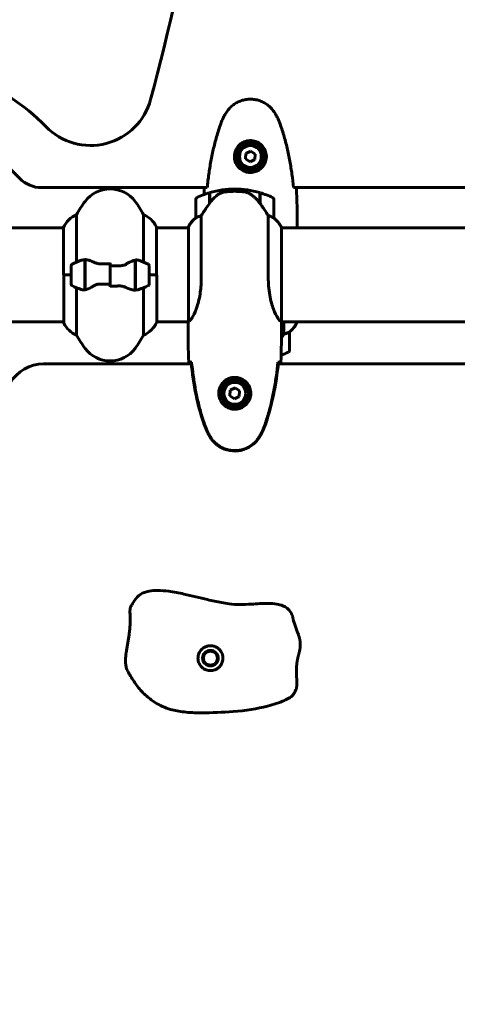
# Model space of a CAD drawing. Units: millimetres. Extents: x 4792 to 14794, y 1630 to 21078.
# Drawn here: x 8475 to 8756, y 18298 to 18930 of the extents above; entities that cross this region are included whole.
import ezdxf

# ---------------------------------------------------------------- set-up
doc = ezdxf.new("R2010")
doc.units = ezdxf.units.MM
doc.header["$LTSCALE"] = 120
doc.layers.add('Widoczne (ISO)', color=7, linetype='Continuous', lineweight=60)
doc.layers.add('Wymiar (ISO)', color=7, linetype='Continuous', lineweight=18, true_color=0x00803f)
doc.styles.add('Tekst etykiety (ISO)', font='tahoma.ttf')
doc.dimstyles.new('Domyślne (ISO)', dxfattribs={"dimscale": 120, "dimtxt": 3.5, "dimasz": 2.5, "dimexe": 3.175, "dimexo": 0, "dimgap": 0.762, "dimtad": 1, "dimtoh": 1, "dimdec": 0, "dimrnd": 1e-08, "dimzin": 0, "dimtxsty": 'Tekst etykiety (ISO)', "dimcen": 0.09, "dimdle": 10, "dimclrd": 256, "dimclre": 256, "dimclrt": 256, "dimadec": 0, "dimazin": 0, "dimtfac": 0.714286, "dimtdec": 0, "dimtmove": 0, "dimatfit": 3, "dimfxl": 0, "dimtolj": 1, "dimtzin": 0, "dimlwd": -1, "dimlwe": -1, "dimarcsym": 0})

# ---------------------------------------------------------------- blocks, each defined once
blk = doc.blocks.new('*D5')
at = {"layer": 'Defpoints', "color": 0, "transparency": 16777216}
for p in [(8384.47, 21070.67), (12962.44, 21070.67), (12537.32, 17566.07)]:
    blk.add_point(p, dxfattribs=at)
at = {"layer": 'Wymiar (ISO)', "transparency": 16777216}
for p, q in [((8384.47, 21070.67), (13343.44, 21070.67)), ((12962.44, 17866.07), (12962.44, 20770.67)), ((12537.32, 17566.07), (13343.44, 17566.07))]:
    blk.add_line(p, q, dxfattribs=at)
for points in [[(12912.44, 20770.67), (13012.44, 20770.67), (12962.44, 21070.67)], [(12912.44, 17866.07), (13012.44, 17866.07), (12962.44, 17566.07)]]:
    blk.add_solid(points, dxfattribs=at)
at = {"layer": 'Wymiar (ISO)', "transparency": 16777216, "insert": (12433.51, 19318.37), "char_height": 420, "attachment_point": 2, "rotation": 90, "style": 'Tekst etykiety (ISO)'}
blk.add_mtext('\\A1;3505', dxfattribs=at)

msp = doc.modelspace()

# ---------------------------------------------------------------- linework, layer by layer
at = {"layer": 'Widoczne (ISO)'}
for p, q in [((8416.18, 18886.92), (8475.18, 18827.93)), ((8620.3, 18844.01), (8620.06, 18840.55)), ((8623.41, 18845.53), (8620.3, 18844.01)), ((8626.28, 18843.6), (8623.41, 18845.53)), ((8620.06, 18840.55), (8622.94, 18838.62)), ((8622.94, 18838.62), (8626.05, 18840.14)), ((8626.05, 18840.14), (8626.28, 18843.6)), ((8621.17, 18832.02), (8621.17, 18833.04)), ((8625.17, 18833.04), (8625.17, 18832.02)), ((8489.32, 18822.07), (8594.78, 18822.07)), ((8596.97, 18812.02), (8596.97, 18818.83)), ((8597.17, 18812.3), (8597.17, 18818.89)), ((8613.17, 18821.22), (8613.17, 18819.72)), ((8613.17, 18819.72), (8613.17, 18821.22)), ((8629.17, 18818.89), (8629.17, 18812.11)), ((8629.37, 18818.83), (8629.37, 18812.02)), ((8651.56, 18822.07), (9054.78, 18822.07)), ((8588.17, 18814.72), (8588.17, 18802.72)), ((8638.17, 18802.72), (8638.17, 18814.72)), ((8629.37, 18812.02), (8629.37, 18811.83)), ((8511.69, 18774.3), (8511.69, 18804.73)), ((8554.66, 18804.73), (8554.66, 18774.3)), ((8591.69, 18764.28), (8591.69, 18804.13)), ((8634.66, 18804.13), (8634.66, 18764.28)), ((8457.77, 18796.22), (8503.27, 18796.22)), ((8503.27, 18796.48), (8503.27, 18766.07)), ((8562.89, 18766.07), (8562.89, 18796.77)), ((8562.89, 18796.22), (8583.45, 18796.22)), ((8583.27, 18796.48), (8583.27, 18796.22)), ((8583.45, 18796.77), (8583.45, 18736.21)), ((8643.08, 18735.97), (8643.08, 18796.48)), ((8643.08, 18796.22), (9063.45, 18796.22)), ((8653.17, 18798.52), (8653.17, 18796.77)), ((8516.97, 18775.63), (8516.97, 18776.51)), ((8516.97, 18756.51), (8516.97, 18775.63)), ((8517.17, 18756.55), (8517.17, 18775.96)), ((8549.17, 18775.59), (8549.17, 18756.18)), ((8549.37, 18775.63), (8549.37, 18756.51)), ((8508.17, 18772.07), (8508.17, 18760.07)), ((8517.17, 18771.12), (8516.97, 18771.12)), ((8516.97, 18771.09), (8517.17, 18771.09)), ((8517.17, 18770.87), (8516.97, 18770.87)), ((8516.97, 18770.45), (8517.17, 18770.45)), ((8517.17, 18770.21), (8516.97, 18770.21)), ((8517.17, 18769.82), (8516.97, 18769.82)), ((8516.97, 18769.04), (8517.17, 18769.04)), ((8517.17, 18768.88), (8516.97, 18768.88)), ((8517.17, 18768.13), (8516.97, 18768.13)), ((8533.17, 18772.01), (8533.17, 18773.74)), ((8533.17, 18760.13), (8533.17, 18772.01)), ((8533.17, 18772.01), (8533.17, 18760.13)), ((8549.37, 18771.12), (8549.17, 18771.12)), ((8549.17, 18771.09), (8549.37, 18771.09)), ((8549.37, 18770.87), (8549.17, 18770.87)), ((8549.17, 18770.45), (8549.37, 18770.45)), ((8549.37, 18770.21), (8549.17, 18770.21)), ((8549.37, 18769.82), (8549.17, 18769.82)), ((8549.17, 18769.04), (8549.37, 18769.04)), ((8549.37, 18768.88), (8549.17, 18768.88)), ((8549.37, 18768.13), (8549.17, 18768.13)), ((8558.17, 18760.07), (8558.17, 18772.07)), ((8508.17, 18766.07), (8503.27, 18766.07)), ((8503.45, 18766.07), (8503.45, 18735.37)), ((8508.17, 18766.07), (8503.5, 18766.07)), ((8516.97, 18767.12), (8517.17, 18767.12)), ((8517.17, 18767.07), (8516.97, 18767.07)), ((8517.17, 18766.07), (8516.97, 18766.07)), ((8517.17, 18766.07), (8516.97, 18766.07)), ((8516.97, 18765.02), (8517.17, 18765.02)), ((8517.17, 18764.13), (8516.97, 18764.13)), ((8517.17, 18764.02), (8516.97, 18764.02)), ((8516.97, 18763.1), (8517.17, 18763.1)), ((8517.17, 18762.52), (8516.97, 18762.52)), ((8517.17, 18762.32), (8516.97, 18762.32)), ((8516.97, 18761.7), (8517.17, 18761.7)), ((8517.17, 18761.53), (8516.97, 18761.53)), ((8549.17, 18767.12), (8549.37, 18767.12)), ((8549.37, 18767.07), (8549.17, 18767.07)), ((8549.37, 18766.07), (8549.17, 18766.07)), ((8549.37, 18766.07), (8549.17, 18766.07)), ((8549.17, 18765.02), (8549.37, 18765.02)), ((8549.37, 18764.13), (8549.17, 18764.13)), ((8549.37, 18764.02), (8549.17, 18764.02)), ((8549.17, 18763.1), (8549.37, 18763.1)), ((8549.37, 18762.52), (8549.17, 18762.52)), ((8549.37, 18762.32), (8549.17, 18762.32)), ((8549.17, 18761.7), (8549.37, 18761.7)), ((8549.37, 18761.53), (8549.17, 18761.53)), ((8558.17, 18766.07), (8562.84, 18766.07)), ((8558.17, 18766.07), (8563.08, 18766.07)), ((8563.08, 18735.66), (8563.08, 18766.07)), ((8511.69, 18727.41), (8511.69, 18757.85)), ((8517.17, 18761.27), (8516.97, 18761.27)), ((8516.97, 18761.05), (8517.17, 18761.05)), ((8533.17, 18760.13), (8533.17, 18758.41)), ((8549.37, 18761.27), (8549.17, 18761.27)), ((8549.17, 18761.05), (8549.37, 18761.05)), ((8549.37, 18756.51), (8549.37, 18755.63)), ((8554.66, 18757.85), (8554.66, 18727.41)), ((8457.77, 18735.92), (8503.45, 18735.92)), ((8563.08, 18735.92), (8583.32, 18735.92)), ((8583.17, 18733.63), (8583.17, 18735.38)), ((8643.09, 18735.92), (9063.32, 18735.92)), ((8643.17, 18733.63), (8643.17, 18735.38)), ((8644.66, 18735.92), (8644.66, 18728.02)), ((8652.89, 18735.37), (8652.89, 18735.92)), ((8653.08, 18735.66), (8653.08, 18735.92)), ((8648.17, 18717.42), (8648.17, 18729.42)), ((8585.27, 18708.92), (8490.47, 18708.92)), ((9065.59, 18708.92), (8641.08, 18708.92)), ((8611.17, 18699.1), (8611.17, 18700.13)), ((8615.17, 18700.13), (8615.17, 18699.1)), ((8613.41, 18693.53), (8610.3, 18692.01)), ((8616.28, 18691.6), (8613.41, 18693.53)), ((8610.3, 18692.01), (8610.06, 18688.55)), ((8610.06, 18688.55), (8612.94, 18686.62)), ((8612.94, 18686.62), (8616.05, 18688.14)), ((8616.05, 18688.14), (8616.28, 18691.6))]:
    msp.add_line(p, q, dxfattribs=at)
for centre, radius in [((8623.17, 18842.07), 8.75), ((8623.17, 18842.07), 7), ((8613.17, 18690.07), 8.75), ((8613.17, 18690.07), 7), ((8597.56, 18520.12), 5), ((8597.56, 18520.12), 4.5)]:
    msp.add_circle(centre, radius, dxfattribs=at)
for centre, radius, start, end in [((7345.79, 19208.83), 1257.53, 344.77691, 10.0646), ((8393.43, 18765.3), 137.5, 44.23662, 69.09791), ((8520.6, 18889.13), 40, 224.23662, 344.77691), ((8623.17, 18842.07), 9.25, 201.21131, 257.51311), ((8623.17, 18842.07), 9.25, 282.48689, 338.78869), ((8489.32, 18842.07), 20, 225, 270), ((8533.17, 18801.27), 20, 36.8699, 143.1301), ((8613.17, 18765.11), 56.11, 106.78014, 115.81482), ((8613.17, 18765.11), 56.11, 90, 106.56696), ((8613.17, 18765.11), 56.11, 73.43304, 90), ((8613.17, 18765.11), 56.11, 64.18518, 73.21986), ((8573.17, 18771.27), 70, 143.1301, 151.44426), ((8493.17, 18771.27), 70, 28.55574, 36.8699), ((8589.17, 18814.72), 1, 115.81482, 180), ((8637.17, 18814.72), 1, 0, 64.18518), ((8517.88, 18789.98), 16, 112.78424, 156.0245), ((8548.46, 18789.98), 16, 25.98281, 67.21576), ((8597.88, 18789.98), 16, 127.36934, 156.0245), ((8597.88, 18789.98), 16, 127.36934, 154.01719), ((8589.17, 18802.72), 1, 180, 181.41764), ((8637.17, 18802.72), 1, 358.58236, 0), ((8628.46, 18789.98), 16, 23.9755, 52.63066), ((8628.46, 18789.98), 16, 25.98281, 52.63066), ((8562.39, 18796.77), 0.5, 0, 25.98281), ((8583.67, 18796.77), 0.5, 215.3151, 243.66237), ((8583.95, 18796.77), 0.5, 154.01719, 180), ((8533.17, 18722.46), 56.11, 109.23186, 115.81482), ((8533.17, 18722.46), 56.11, 64.18518, 70.76814), ((8509.17, 18772.07), 1, 115.81482, 180), ((8557.17, 18772.07), 1, 0, 64.18518), ((8509.17, 18760.07), 1, 180, 244.18518), ((8533.17, 18809.69), 56.11, 244.18518, 250.76814), ((8533.17, 18809.69), 56.11, 289.23186, 295.81482), ((8557.17, 18760.07), 1, 295.81482, 0), ((8503.95, 18735.37), 0.5, 180, 205.98281), ((8517.88, 18742.16), 16, 205.98281, 247.21576), ((8548.46, 18742.16), 16, 292.78424, 336.0245), ((8638.46, 18742.16), 16, 307.36934, 336.0245), ((8638.46, 18742.16), 16, 307.36934, 334.01719), ((8652.39, 18735.37), 0.5, 334.01719, 0), ((8652.67, 18735.37), 0.5, 35.3151, 63.66237), ((8573.17, 18760.87), 70, 208.55574, 216.8699), ((8493.17, 18760.87), 70, 323.1301, 331.44426), ((8647.17, 18729.42), 1, 0, 1.41764), ((8533.17, 18730.87), 20, 216.8699, 323.1301), ((8647.17, 18717.42), 1, 295.81482, 0), ((8623.17, 18767.04), 56.11, 290.57075, 295.81482), ((8490.47, 18683.92), 25, 90, 149.10693), ((8613.17, 18690.07), 9.25, 102.48689, 158.78869), ((8613.17, 18690.07), 9.25, 21.21131, 77.51311)]:
    msp.add_arc(centre, radius, start, end, dxfattribs=at)
msp.add_ellipse((8628.72, 18810.51), major_axis=(8.81, -12.43), ratio=0.085302, start_param=1.617054, end_param=1.638925, dxfattribs=at)
for points, degree, knots in [([(8639.24, 18869.37), (8638.7, 18870.31), (8638.07, 18871.22), (8636.72, 18872.86), (8636, 18873.61), (8634.48, 18874.95), (8633.67, 18875.55), (8631.98, 18876.6), (8631.1, 18877.06), (8629.29, 18877.81), (8628.37, 18878.12), (8626.48, 18878.57), (8625.52, 18878.73), (8623.59, 18878.87), (8622.63, 18878.87), (8620.71, 18878.71), (8619.75, 18878.55), (8617.87, 18878.09), (8616.95, 18877.78), (8615.17, 18877.02), (8614.3, 18876.56), (8612.64, 18875.52), (8611.85, 18874.93), (8610.36, 18873.62), (8609.66, 18872.9), (8608.31, 18871.26), (8607.66, 18870.34), (8607.11, 18869.37)], 3, [0, 0, 0, 0, 0.309737, 0.309737, 0.601073, 0.601073, 0.885288, 0.885288, 1.162586, 1.162586, 1.437627, 1.437627, 1.709863, 1.709863, 1.980965, 1.980965, 2.253779, 2.253779, 2.525671, 2.525671, 2.801201, 2.801201, 3.078831, 3.078831, 3.362527, 3.362527, 3.680704, 3.680704, 3.680704, 3.680704]), ([(8607.11, 18869.37), (8606.91, 18869.02), (8606.71, 18868.67), (8606.33, 18867.97), (8606.15, 18867.61), (8605.79, 18866.9), (8605.61, 18866.53), (8605.28, 18865.8), (8605.11, 18865.44), (8604.8, 18864.69), (8604.65, 18864.32), (8604.51, 18863.94)], 3, [0, 0, 0, 0, 0.1171077, 0.1171077, 0.2342154, 0.2342154, 0.351323, 0.351323, 0.4684307, 0.4684307, 0.5855384, 0.5855384, 0.5855384, 0.5855384]), ([(8641.84, 18863.94), (8641.69, 18864.32), (8641.55, 18864.69), (8641.23, 18865.44), (8641.07, 18865.8), (8640.73, 18866.53), (8640.56, 18866.9), (8640.2, 18867.61), (8640.01, 18867.97), (8639.63, 18868.67), (8639.44, 18869.02), (8639.24, 18869.37)], 3, [0, 0, 0, 0, 0.1171077, 0.1171077, 0.2342154, 0.2342154, 0.351323, 0.351323, 0.4684307, 0.4684307, 0.5855384, 0.5855384, 0.5855384, 0.5855384]), ([(8604.51, 18863.94), (8603.51, 18861.26), (8602.61, 18858.55), (8600.97, 18853.07), (8600.24, 18850.31), (8598.94, 18844.74), (8598.36, 18841.93), (8597.34, 18836.3), (8596.89, 18833.48), (8596.11, 18827.82), (8595.77, 18824.99), (8595.48, 18822.16)], 3, [0, 0, 0, 0, 0.849868, 0.849868, 1.699736, 1.699736, 2.549604, 2.549604, 3.399472, 3.399472, 4.249236, 4.249236, 4.249236, 4.249236]), ([(8650.86, 18822.16), (8650.57, 18824.99), (8650.24, 18827.82), (8649.46, 18833.48), (8649.01, 18836.3), (8647.99, 18841.93), (8647.41, 18844.74), (8646.1, 18850.31), (8645.37, 18853.07), (8643.74, 18858.55), (8642.84, 18861.26), (8641.84, 18863.94)], 3, [5.523572, 5.523572, 5.523572, 5.523572, 6.373336, 6.373336, 7.223204, 7.223204, 8.073072, 8.073072, 8.92294, 8.92294, 9.772808, 9.772808, 9.772808, 9.772808]), ([(8633.42, 18841.7), (8633.39, 18841.02), (8633.3, 18840.35), (8632.9, 18838.68), (8632.51, 18837.73), (8631.7, 18836.35), (8631.36, 18835.88), (8630.25, 18834.57), (8629.36, 18833.8), (8627.55, 18832.76), (8626.74, 18832.42), (8624.72, 18831.87), (8623.48, 18831.75), (8621.24, 18831.95), (8620.25, 18832.2), (8618.34, 18832.97), (8617.45, 18833.51), (8615.88, 18834.79), (8615.21, 18835.54), (8614.34, 18836.83), (8614.07, 18837.33), (8613.6, 18838.38), (8613.4, 18838.92), (8613.09, 18840.12), (8612.98, 18840.8), (8612.88, 18842.63), (8613, 18843.81), (8613.59, 18845.8), (8613.93, 18846.59), (8614.96, 18848.31), (8615.71, 18849.19), (8617.31, 18850.53), (8618.12, 18851.04), (8620.17, 18851.96), (8621.51, 18852.27), (8624.15, 18852.36), (8625.51, 18852.14), (8628.01, 18851.21), (8629.19, 18850.48), (8631.26, 18848.54), (8632.13, 18847.27), (8633.11, 18844.83), (8633.35, 18843.7), (8633.43, 18842.3), (8633.43, 18842), (8633.42, 18841.7)], 3, [-6.909916, -6.909916, -6.909916, -6.909916, -6.678187, -6.678187, -6.307421, -6.307421, -6.099272, -6.099272, -5.691755, -5.691755, -5.410793, -5.410793, -5.04443, -5.04443, -4.733913, -4.733913, -4.389128, -4.389128, -4.031248, -4.031248, -3.824879, -3.824879, -3.618512, -3.618512, -3.383004, -3.383004, -3.001582, -3.001582, -2.738223, -2.738223, -2.395647, -2.395647, -2.112934, -2.112934, -1.715272, -1.715272, -1.315068, -1.315068, -0.909692, -0.909692, -0.460238, -0.460238, -0.101058, -0.101058, 0, 0, 0, 0]), ([(8614.55, 18838.73), (8614.61, 18838.83), (8614.67, 18838.93), (8614.78, 18839.1), (8614.83, 18839.18), (8614.89, 18839.26)], 3, [24.65060247, 24.65060247, 24.65060247, 24.65060247, 24.68550538, 24.68550538, 24.71368244, 24.71368244, 24.71368244, 24.71368244]), ([(8631.46, 18839.26), (8631.51, 18839.18), (8631.56, 18839.1), (8631.67, 18838.93), (8631.74, 18838.83), (8631.8, 18838.73)], 3, [26.68887189, 26.68887189, 26.68887189, 26.68887189, 26.71704895, 26.71704895, 26.75195186, 26.75195186, 26.75195186, 26.75195186]), ([(8602.74, 18817.87), (8603.29, 18818.25), (8603.9, 18818.57), (8605.26, 18819.07), (8605.99, 18819.24), (8606.77, 18819.34)], 3, [0, 0, 0, 0, 0.2223532, 0.2223532, 0.4551306, 0.4551306, 0.4551306, 0.4551306]), ([(8618.86, 18819.42), (8618.69, 18819.44), (8618.5, 18819.46), (8617.97, 18819.51), (8617.62, 18819.54), (8616.81, 18819.6), (8616.38, 18819.63), (8615.43, 18819.68), (8614.93, 18819.7), (8614, 18819.72), (8613.58, 18819.72), (8613.17, 18819.72), (8612.9, 18819.72), (8612.63, 18819.72), (8611.94, 18819.71), (8611.53, 18819.7), (8610.93, 18819.68), (8610.71, 18819.67), (8610.12, 18819.64), (8609.76, 18819.61), (8609.17, 18819.57), (8608.92, 18819.55), (8608.33, 18819.5), (8608.02, 18819.48), (8607.48, 18819.42), (8607.25, 18819.39), (8606.95, 18819.36), (8606.85, 18819.35), (8606.77, 18819.34)], 3, [6.914575, 6.914575, 6.914575, 6.914575, 7.025602, 7.025602, 7.185634, 7.185634, 7.334276, 7.334276, 7.470354, 7.470354, 7.570079, 7.570079, 7.570079, 7.635772, 7.635772, 7.74088, 7.74088, 7.801274, 7.801274, 7.91791, 7.91791, 8.016058, 8.016058, 8.170389, 8.170389, 8.327265, 8.327265, 8.406835, 8.406835, 8.406835, 8.406835]), ([(8622.92, 18818.07), (8622.68, 18818.22), (8622.44, 18818.36), (8621.93, 18818.61), (8621.67, 18818.72), (8621.13, 18818.93), (8620.86, 18819.02), (8620.3, 18819.17), (8620.01, 18819.24), (8619.44, 18819.35), (8619.15, 18819.39), (8618.86, 18819.42)], 3, [0, 0, 0, 0, 0.0831461, 0.0831461, 0.1662923, 0.1662923, 0.2494384, 0.2494384, 0.3325845, 0.3325845, 0.4157306, 0.4157306, 0.4157306, 0.4157306]), ([(8597.17, 18812.3), (8596.25, 18811), (8595.32, 18809.66), (8593.96, 18807.64), (8593.5, 18806.94), (8592.56, 18805.5), (8592.1, 18804.78), (8591.69, 18804.13)], 3, [0, 0, 0, 0, 0.481827, 0.481827, 0.74882, 0.74882, 1.050013, 1.050013, 1.050013, 1.050013]), ([(8602.74, 18817.87), (8602.23, 18817.5), (8601.72, 18817.11), (8599.66, 18815.39), (8598.3, 18813.89), (8597.17, 18812.3)], 3, [0.5724832, 0.5724832, 0.5724832, 0.5724832, 0.6422282, 0.6422282, 0.8608733, 0.8608733, 0.8608733, 0.8608733]), ([(8629.18, 18812.11), (8628.83, 18812.59), (8628.47, 18813.06), (8627.71, 18813.97), (8627.31, 18814.4), (8626.5, 18815.24), (8626.08, 18815.64), (8625.21, 18816.4), (8624.77, 18816.76), (8623.86, 18817.45), (8623.39, 18817.77), (8622.92, 18818.07)], 3, [0, 0, 0, 0, 0.1751235, 0.1751235, 0.3502469, 0.3502469, 0.5253704, 0.5253704, 0.7004938, 0.7004938, 0.8756173, 0.8756173, 0.8756173, 0.8756173]), ([(8634.66, 18804.13), (8634.46, 18804.44), (8634.26, 18804.76), (8633.31, 18806.24), (8632.48, 18807.51), (8630.88, 18809.87), (8630.13, 18810.96), (8629.37, 18812.02)], 3, [-2.553905, -2.553905, -2.553905, -2.553905, -2.410923, -2.410923, -1.933986, -1.933986, -1.54469, -1.54469, -1.54469, -1.54469]), ([(8588.74, 18802.92), (8588.63, 18802.86), (8588.49, 18802.79), (8588.25, 18802.69), (8588.2, 18802.68), (8588.18, 18802.69), (8588.18, 18802.69), (8588.17, 18802.7), (8588.17, 18802.7), (8588.17, 18802.7)], 3, [0, 0, 0, 0, 0.0649331, 0.0649331, 0.1383366, 0.1383366, 0.1704192, 0.1704192, 0.1962839, 0.1962839, 0.1962839, 0.1962839]), ([(8591.69, 18804.13), (8591.18, 18803.97), (8590.71, 18803.8), (8589.67, 18803.39), (8589.15, 18803.14), (8588.74, 18802.92)], 3, [0.0001663, 0.0001663, 0.0001663, 0.0001663, 0.190884, 0.190884, 0.4484016, 0.4484016, 0.4484016, 0.4484016]), ([(8637.61, 18802.92), (8637.28, 18803.09), (8636.88, 18803.29), (8635.91, 18803.71), (8635.31, 18803.93), (8634.66, 18804.13)], 3, [0, 0, 0, 0, 0.2028161, 0.2028161, 0.4461333, 0.4461333, 0.4461333, 0.4461333]), ([(8638.17, 18802.7), (8638.17, 18802.7), (8638.17, 18802.69), (8638.16, 18802.69), (8638.15, 18802.68), (8638.05, 18802.71), (8637.99, 18802.73), (8637.83, 18802.81), (8637.73, 18802.85), (8637.61, 18802.92)], 3, [0, 0, 0, 0, 0.0892681, 0.0892681, 0.2434802, 0.2434802, 0.344433, 0.344433, 0.4329441, 0.4329441, 0.4329441, 0.4329441]), ([(8653.02, 18796.22), (8653.03, 18796.24), (8653.04, 18796.26), (8653.07, 18796.35), (8653.09, 18796.4), (8653.12, 18796.5), (8653.13, 18796.54), (8653.15, 18796.6), (8653.15, 18796.61), (8653.16, 18796.66), (8653.17, 18796.67), (8653.17, 18796.77)], 3, [9.2201552, 9.2201552, 9.2201552, 9.2201552, 9.259591, 9.259591, 9.3923584, 9.3923584, 9.5251257, 9.5251257, 9.5915094, 9.5915094, 9.6578931, 9.6578931, 9.6578931, 9.6578931]), ([(8653.09, 18796.22), (8653.14, 18796.46), (8653.17, 18796.65), (8653.17, 18796.77), (8653.17, 18796.77), (8653.17, 18796.77)], 3, [2.936644, 2.936644, 2.936644, 2.936644, 3.1347187, 3.1347187, 3.136385, 3.136385, 3.136385, 3.136385]), ([(8514.69, 18775.44), (8514.71, 18775.45), (8514.73, 18775.45), (8515.47, 18775.7), (8516.22, 18775.76), (8516.97, 18775.63)], 3, [-1.9447116, -1.9447116, -1.9447116, -1.9447116, -1.9339859, -1.9339859, -1.5446895, -1.5446895, -1.5446895, -1.5446895]), ([(8517.52, 18775.93), (8517.48, 18775.94), (8517.44, 18775.94), (8517.37, 18775.95), (8517.33, 18775.95), (8517.26, 18775.95), (8517.23, 18775.96), (8517.15, 18775.96), (8517.12, 18775.96), (8517.05, 18775.96), (8517.01, 18775.96), (8516.97, 18775.96)], 3, [0, 0, 0, 0, 0.0206159, 0.0206159, 0.0412319, 0.0412319, 0.0618478, 0.0618478, 0.0824637, 0.0824637, 0.1030796, 0.1030796, 0.1030796, 0.1030796]), ([(8517.52, 18775.93), (8517.83, 18775.89), (8518.17, 18775.83), (8518.88, 18775.67), (8519.26, 18775.56), (8520.04, 18775.31), (8520.44, 18775.17), (8521.27, 18774.86), (8521.7, 18774.69), (8522.58, 18774.32), (8523.03, 18774.13), (8523.5, 18773.93)], 3, [0, 0, 0, 0, 0.1751235, 0.1751235, 0.3502469, 0.3502469, 0.5253704, 0.5253704, 0.7004938, 0.7004938, 0.8756173, 0.8756173, 0.8756173, 0.8756173]), ([(8543.6, 18773.08), (8544.12, 18773.39), (8544.63, 18773.69), (8546.69, 18774.79), (8548.04, 18775.35), (8549.17, 18775.59)], 3, [0.5724832, 0.5724832, 0.5724832, 0.5724832, 0.6422282, 0.6422282, 0.8608733, 0.8608733, 0.8608733, 0.8608733]), ([(8523.5, 18773.93), (8523.73, 18773.83), (8523.97, 18773.74), (8524.48, 18773.57), (8524.74, 18773.49), (8525.27, 18773.36), (8525.55, 18773.31), (8526.11, 18773.23), (8526.39, 18773.2), (8526.97, 18773.17), (8527.26, 18773.16), (8527.55, 18773.17)], 3, [0, 0, 0, 0, 0.0831461, 0.0831461, 0.1662923, 0.1662923, 0.2494384, 0.2494384, 0.3325845, 0.3325845, 0.4157306, 0.4157306, 0.4157306, 0.4157306]), ([(8527.55, 18773.17), (8527.92, 18773.18), (8528.29, 18773.19), (8529.04, 18773.2), (8529.42, 18773.21), (8530.17, 18773.22), (8530.54, 18773.22), (8531.29, 18773.23), (8531.67, 18773.23), (8532.42, 18773.24), (8532.8, 18773.24), (8533.17, 18773.24)], 3, [-1.2620829, -1.2620829, -1.2620829, -1.2620829, -1.1493558, -1.1493558, -1.0366287, -1.0366287, -0.9239015, -0.9239015, -0.8111744, -0.8111744, -0.6984473, -0.6984473, -0.6984473, -0.6984473]), ([(8543.6, 18773.08), (8543.06, 18772.76), (8542.45, 18772.46), (8541.08, 18772.04), (8540.35, 18771.93), (8539.58, 18771.95)], 3, [0, 0, 0, 0, 0.2223532, 0.2223532, 0.4551306, 0.4551306, 0.4551306, 0.4551306]), ([(8591.69, 18764.28), (8591.69, 18761.09), (8591.47, 18757.94), (8590.58, 18751.61), (8589.87, 18748.55), (8588.21, 18743.35), (8587.29, 18741.27), (8585.64, 18738.31), (8584.93, 18737.4), (8584, 18736.46), (8583.7, 18736.25), (8583.5, 18736.12)], 3, [0.155968, 0.155968, 0.155968, 0.155968, 1.115261, 1.115261, 2.198537, 2.198537, 3.266815, 3.266815, 4.24236, 4.24236, 4.896886, 4.896886, 4.896886, 4.896886]), ([(8643.08, 18735.97), (8642.94, 18736.07), (8642.62, 18736.23), (8641.79, 18737), (8641.31, 18737.54), (8639.82, 18739.74), (8638.8, 18741.76), (8637.01, 18746.62), (8636.19, 18749.61), (8635.27, 18754.94), (8635.01, 18757.02), (8634.72, 18760.85), (8634.66, 18762.56), (8634.66, 18764.28)], 3, [0.437394, 0.437394, 0.437394, 0.437394, 1.335665, 1.335665, 2.108644, 2.108644, 3.44936, 3.44936, 4.840595, 4.840595, 5.656639, 5.656639, 6.296646, 6.296646, 6.296646, 6.296646]), ([(8522.74, 18759.06), (8522.23, 18758.75), (8521.72, 18758.46), (8519.66, 18757.35), (8518.3, 18756.79), (8517.17, 18756.55)], 3, [0.5724832, 0.5724832, 0.5724832, 0.5724832, 0.6422282, 0.6422282, 0.8608733, 0.8608733, 0.8608733, 0.8608733]), ([(8522.74, 18759.06), (8523.29, 18759.39), (8523.9, 18759.68), (8525.26, 18760.11), (8525.99, 18760.21), (8526.77, 18760.2)], 3, [0, 0, 0, 0, 0.2223532, 0.2223532, 0.4551306, 0.4551306, 0.4551306, 0.4551306]), ([(8538.8, 18758.97), (8538.43, 18758.97), (8538.05, 18758.96), (8537.3, 18758.94), (8536.93, 18758.94), (8536.18, 18758.93), (8535.8, 18758.92), (8535.05, 18758.91), (8534.68, 18758.91), (8533.93, 18758.91), (8533.55, 18758.91), (8533.17, 18758.91)], 3, [-1.2620829, -1.2620829, -1.2620829, -1.2620829, -1.1493558, -1.1493558, -1.0366287, -1.0366287, -0.9239015, -0.9239015, -0.8111744, -0.8111744, -0.6984473, -0.6984473, -0.6984473, -0.6984473]), ([(8542.85, 18758.21), (8542.62, 18758.31), (8542.37, 18758.41), (8541.87, 18758.58), (8541.61, 18758.65), (8541.07, 18758.78), (8540.8, 18758.83), (8540.24, 18758.92), (8539.95, 18758.95), (8539.38, 18758.98), (8539.09, 18758.98), (8538.8, 18758.97)], 3, [0, 0, 0, 0, 0.0831461, 0.0831461, 0.1662923, 0.1662923, 0.2494384, 0.2494384, 0.3325845, 0.3325845, 0.4157306, 0.4157306, 0.4157306, 0.4157306]), ([(8548.83, 18756.21), (8548.51, 18756.25), (8548.18, 18756.31), (8547.46, 18756.48), (8547.09, 18756.58), (8546.31, 18756.83), (8545.91, 18756.97), (8545.07, 18757.29), (8544.65, 18757.46), (8543.76, 18757.82), (8543.31, 18758.01), (8542.85, 18758.21)], 3, [0, 0, 0, 0, 0.1751235, 0.1751235, 0.3502469, 0.3502469, 0.5253704, 0.5253704, 0.7004938, 0.7004938, 0.8756173, 0.8756173, 0.8756173, 0.8756173]), ([(8548.83, 18756.21), (8548.87, 18756.21), (8548.9, 18756.2), (8548.98, 18756.2), (8549.01, 18756.19), (8549.08, 18756.19), (8549.12, 18756.19), (8549.19, 18756.18), (8549.23, 18756.18), (8549.3, 18756.18), (8549.34, 18756.18), (8549.37, 18756.18)], 3, [0, 0, 0, 0, 0.0206159, 0.0206159, 0.0412319, 0.0412319, 0.0618478, 0.0618478, 0.0824637, 0.0824637, 0.1030796, 0.1030796, 0.1030796, 0.1030796]), ([(8551.66, 18756.7), (8551.64, 18756.7), (8551.62, 18756.69), (8550.88, 18756.44), (8550.13, 18756.39), (8549.37, 18756.51)], 3, [-1.9447116, -1.9447116, -1.9447116, -1.9447116, -1.9339859, -1.9339859, -1.5446895, -1.5446895, -1.5446895, -1.5446895]), ([(8583.45, 18736.29), (8583.43, 18736.22), (8583.4, 18736.15), (8583.35, 18736), (8583.33, 18735.93), (8583.28, 18735.8), (8583.26, 18735.74), (8583.23, 18735.64), (8583.22, 18735.6), (8583.2, 18735.55), (8583.19, 18735.53), (8583.18, 18735.48), (8583.17, 18735.47), (8583.17, 18735.38)], 3, [9.0270792, 9.0270792, 9.0270792, 9.0270792, 9.1268237, 9.1268237, 9.259591, 9.259591, 9.3923584, 9.3923584, 9.5251257, 9.5251257, 9.5915094, 9.5915094, 9.6578931, 9.6578931, 9.6578931, 9.6578931]), ([(8583.25, 18735.92), (8583.2, 18735.68), (8583.17, 18735.49), (8583.17, 18735.38), (8583.17, 18735.38), (8583.17, 18735.38)], 3, [2.936644, 2.936644, 2.936644, 2.936644, 3.1347187, 3.1347187, 3.136385, 3.136385, 3.136385, 3.136385]), ([(8583.45, 18736.19), (8583.45, 18736.19), (8583.45, 18736.19), (8583.45, 18736.18), (8583.45, 18736.18), (8583.45, 18736.16), (8583.45, 18736.16), (8583.46, 18736.13), (8583.46, 18736.12), (8583.48, 18736.11), (8583.49, 18736.11), (8583.5, 18736.12), (8583.5, 18736.12), (8583.5, 18736.12)], 3, [-0.6769435, -0.6769435, -0.6769435, -0.6769435, -0.6754271, -0.6754271, -0.6691157, -0.6691157, -0.6591481, -0.6591481, -0.6186601, -0.6186601, -0.5430404, -0.5430404, -0.5428072, -0.5428072, -0.5428072, -0.5428072]), ([(8643.08, 18735.97), (8643.14, 18735.71), (8643.17, 18735.5), (8643.17, 18735.38), (8643.17, 18735.38), (8643.17, 18735.38)], 3, [2.9230718, 2.9230718, 2.9230718, 2.9230718, 3.1347187, 3.1347187, 3.136385, 3.136385, 3.136385, 3.136385]), ([(8643.13, 18725.64), (8643.19, 18725.72), (8643.24, 18725.8), (8643.79, 18726.65), (8644.25, 18727.37), (8644.66, 18728.02)], 3, [0.7175177, 0.7175177, 0.7175177, 0.7175177, 0.7488197, 0.7488197, 1.0500127, 1.0500127, 1.0500127, 1.0500127]), ([(8644.66, 18728.02), (8645.16, 18728.17), (8645.64, 18728.34), (8646.67, 18728.75), (8647.19, 18729), (8647.61, 18729.22)], 3, [0.0001663, 0.0001663, 0.0001663, 0.0001663, 0.190884, 0.190884, 0.4484016, 0.4484016, 0.4484016, 0.4484016]), ([(8647.61, 18729.22), (8647.71, 18729.28), (8647.86, 18729.35), (8648.1, 18729.46), (8648.14, 18729.46), (8648.17, 18729.46), (8648.17, 18729.45), (8648.17, 18729.45), (8648.17, 18729.45), (8648.17, 18729.45)], 3, [0, 0, 0, 0, 0.0649331, 0.0649331, 0.1383366, 0.1383366, 0.1704192, 0.1704192, 0.1962839, 0.1962839, 0.1962839, 0.1962839]), ([(8585.22, 18709.99), (8584.98, 18710), (8584.77, 18710.01), (8584.18, 18710.03), (8583.86, 18710.05), (8583.64, 18710.07)], 3, [9.0036319, 9.0036319, 9.0036319, 9.0036319, 9.2941564, 9.2941564, 9.8897117, 9.8897117, 9.8897117, 9.8897117]), ([(8585.48, 18709.98), (8585.4, 18709.98), (8585.33, 18709.98), (8585.22, 18709.98), (8585.19, 18709.98), (8585.16, 18709.98)], 3, [0.017728, 0.017728, 0.017728, 0.017728, 0.1537298, 0.1537298, 0.2045095, 0.2045095, 0.2045095, 0.2045095]), ([(8585.16, 18709.98), (8585.89, 18702.94), (8586.9, 18695.89), (8589.8, 18681.88), (8591.73, 18674.88), (8594.28, 18668.12)], 3, [0.03904, 0.03904, 0.03904, 0.03904, 2.160856, 2.160856, 4.32787, 4.32787, 4.32787, 4.32787]), ([(8585.48, 18709.98), (8585.77, 18707.15), (8586.11, 18704.32), (8586.89, 18698.67), (8587.34, 18695.84), (8588.36, 18690.21), (8588.94, 18687.41), (8590.24, 18681.84), (8590.97, 18679.07), (8592.61, 18673.59), (8593.51, 18670.88), (8594.51, 18668.21)], 3, [5.523572, 5.523572, 5.523572, 5.523572, 6.373336, 6.373336, 7.223204, 7.223204, 8.073072, 8.073072, 8.92294, 8.92294, 9.772808, 9.772808, 9.772808, 9.772808]), ([(8631.84, 18668.21), (8632.84, 18670.88), (8633.74, 18673.59), (8635.37, 18679.07), (8636.1, 18681.84), (8637.41, 18687.41), (8637.99, 18690.21), (8639.01, 18695.84), (8639.46, 18698.67), (8640.24, 18704.32), (8640.57, 18707.15), (8640.86, 18709.98)], 3, [0, 0, 0, 0, 0.849868, 0.849868, 1.699736, 1.699736, 2.549604, 2.549604, 3.399472, 3.399472, 4.249236, 4.249236, 4.249236, 4.249236]), ([(8632.07, 18668.12), (8634.62, 18674.88), (8636.54, 18681.88), (8639.45, 18695.89), (8640.46, 18702.94), (8641.19, 18709.98)], 3, [0.000151, 0.000151, 0.000151, 0.000151, 2.167015, 2.167015, 4.288732, 4.288732, 4.288732, 4.288732]), ([(8641.19, 18709.98), (8641.16, 18709.98), (8641.13, 18709.98), (8641.02, 18709.98), (8640.94, 18709.98), (8640.86, 18709.98)], 3, [0.1024049, 0.1024049, 0.1024049, 0.1024049, 0.1531841, 0.1531841, 0.2891864, 0.2891864, 0.2891864, 0.2891864]), ([(8642.71, 18710.07), (8642.48, 18710.05), (8642.17, 18710.03), (8641.58, 18710.01), (8641.36, 18710), (8641.13, 18709.99)], 3, [34.7828406, 34.7828406, 34.7828406, 34.7828406, 35.3783959, 35.3783959, 35.6691337, 35.6691337, 35.6691337, 35.6691337]), ([(8602.93, 18690.44), (8602.95, 18691.13), (8603.05, 18691.8), (8603.44, 18693.47), (8603.83, 18694.42), (8604.65, 18695.79), (8604.98, 18696.26), (8606.1, 18697.58), (8606.99, 18698.34), (8608.8, 18699.38), (8609.6, 18699.72), (8611.62, 18700.27), (8612.87, 18700.39), (8615.11, 18700.19), (8616.1, 18699.94), (8618.01, 18699.18), (8618.89, 18698.64), (8620.46, 18697.35), (8621.13, 18696.61), (8622, 18695.31), (8622.28, 18694.81), (8622.75, 18693.77), (8622.94, 18693.22), (8623.26, 18692.02), (8623.37, 18691.34), (8623.47, 18689.52), (8623.35, 18688.33), (8622.76, 18686.35), (8622.42, 18685.56), (8621.38, 18683.83), (8620.64, 18682.95), (8619.04, 18681.61), (8618.23, 18681.11), (8616.17, 18680.18), (8614.84, 18679.87), (8612.2, 18679.78), (8610.84, 18680), (8608.34, 18680.93), (8607.15, 18681.67), (8605.09, 18683.6), (8604.22, 18684.87), (8603.23, 18687.31), (8602.99, 18688.45), (8602.92, 18689.84), (8602.92, 18690.14), (8602.93, 18690.44)], 3, [-6.909916, -6.909916, -6.909916, -6.909916, -6.678187, -6.678187, -6.307421, -6.307421, -6.099272, -6.099272, -5.691755, -5.691755, -5.410793, -5.410793, -5.04443, -5.04443, -4.733913, -4.733913, -4.389128, -4.389128, -4.031248, -4.031248, -3.824879, -3.824879, -3.618512, -3.618512, -3.383004, -3.383004, -3.001582, -3.001582, -2.738223, -2.738223, -2.395647, -2.395647, -2.112934, -2.112934, -1.715272, -1.715272, -1.315068, -1.315068, -0.909692, -0.909692, -0.460238, -0.460238, -0.101058, -0.101058, 0, 0, 0, 0]), ([(8604.89, 18692.88), (8604.83, 18692.96), (8604.78, 18693.04), (8604.67, 18693.22), (8604.61, 18693.32), (8604.55, 18693.42)], 3, [26.68887189, 26.68887189, 26.68887189, 26.68887189, 26.71704895, 26.71704895, 26.75195186, 26.75195186, 26.75195186, 26.75195186]), ([(8621.8, 18693.42), (8621.74, 18693.32), (8621.67, 18693.22), (8621.56, 18693.04), (8621.51, 18692.96), (8621.46, 18692.88)], 3, [24.65060247, 24.65060247, 24.65060247, 24.65060247, 24.68550538, 24.68550538, 24.71368244, 24.71368244, 24.71368244, 24.71368244]), ([(8594.28, 18668.12), (8594.63, 18667.16), (8595.04, 18666.21), (8595.91, 18664.39), (8596.37, 18663.5), (8596.87, 18662.64)], 3, [0.0001517, 0.0001517, 0.0001517, 0.0001517, 0.3070421, 0.3070421, 0.6062661, 0.6062661, 0.6062661, 0.6062661]), ([(8594.51, 18668.21), (8594.65, 18667.83), (8594.8, 18667.45), (8595.11, 18666.71), (8595.28, 18666.34), (8595.61, 18665.61), (8595.79, 18665.25), (8596.15, 18664.53), (8596.33, 18664.18), (8596.71, 18663.47), (8596.91, 18663.12), (8597.11, 18662.77)], 3, [0, 0, 0, 0, 0.1171077, 0.1171077, 0.2342154, 0.2342154, 0.351323, 0.351323, 0.4684307, 0.4684307, 0.5855384, 0.5855384, 0.5855384, 0.5855384]), ([(8629.24, 18662.77), (8629.44, 18663.12), (8629.63, 18663.47), (8630.01, 18664.18), (8630.2, 18664.53), (8630.56, 18665.25), (8630.73, 18665.61), (8631.07, 18666.34), (8631.23, 18666.71), (8631.55, 18667.45), (8631.69, 18667.83), (8631.84, 18668.21)], 3, [0, 0, 0, 0, 0.1171077, 0.1171077, 0.2342154, 0.2342154, 0.351323, 0.351323, 0.4684307, 0.4684307, 0.5855384, 0.5855384, 0.5855384, 0.5855384]), ([(8629.48, 18662.64), (8629.97, 18663.5), (8630.44, 18664.39), (8631.31, 18666.21), (8631.71, 18667.16), (8632.07, 18668.12)], 3, [0.0059124, 0.0059124, 0.0059124, 0.0059124, 0.3050797, 0.3050797, 0.6119118, 0.6119118, 0.6119118, 0.6119118]), ([(8596.87, 18662.64), (8598.11, 18660.49), (8599.73, 18658.6), (8603.62, 18655.52), (8605.85, 18654.38), (8610.56, 18653.07), (8612.98, 18652.88), (8617.75, 18653.46), (8620.05, 18654.21), (8623.73, 18656.25), (8625.18, 18657.36), (8627.63, 18659.85), (8628.64, 18661.19), (8629.48, 18662.64)], 3, [0.03914, 0.03914, 0.03914, 0.03914, 0.785446, 0.785446, 1.53395, 1.53395, 2.25925, 2.25925, 2.981422, 2.981422, 3.528263, 3.528263, 4.033004, 4.033004, 4.033004, 4.033004]), ([(8597.11, 18662.77), (8597.65, 18661.83), (8598.27, 18660.93), (8599.62, 18659.28), (8600.35, 18658.54), (8601.87, 18657.2), (8602.68, 18656.6), (8604.37, 18655.54), (8605.25, 18655.09), (8607.05, 18654.33), (8607.98, 18654.03), (8609.87, 18653.57), (8610.83, 18653.42), (8612.76, 18653.27), (8613.72, 18653.27), (8615.64, 18653.43), (8616.6, 18653.59), (8618.48, 18654.06), (8619.4, 18654.37), (8621.18, 18655.13), (8622.04, 18655.58), (8623.7, 18656.63), (8624.5, 18657.22), (8625.99, 18658.53), (8626.68, 18659.24), (8628.04, 18660.88), (8628.68, 18661.81), (8629.24, 18662.77)], 3, [0, 0, 0, 0, 0.309737, 0.309737, 0.601073, 0.601073, 0.885288, 0.885288, 1.162586, 1.162586, 1.437627, 1.437627, 1.709863, 1.709863, 1.980965, 1.980965, 2.253779, 2.253779, 2.525671, 2.525671, 2.801201, 2.801201, 3.078831, 3.078831, 3.362527, 3.362527, 3.680704, 3.680704, 3.680704, 3.680704]), ([(8546.53, 18553.39), (8547.18, 18554.43), (8547.94, 18555.75), (8549.89, 18558.63), (8551.08, 18560.06), (8554.13, 18562.02), (8556.03, 18562.7), (8559.9, 18563.41), (8561.84, 18563.55), (8566.09, 18563.52), (8568.44, 18563.31), (8574.04, 18562.58), (8577.32, 18561.95), (8585.68, 18560.15), (8590.78, 18558.84), (8598.71, 18556.97), (8601.66, 18556.32), (8606.22, 18555.47), (8607.83, 18555.19), (8611.79, 18554.59), (8614.17, 18554.45), (8618.92, 18554.49), (8621.33, 18554.63), (8627.35, 18555), (8630.97, 18555.27), (8636.49, 18555.2), (8638.38, 18555.08), (8641.5, 18554.55), (8642.78, 18554.22), (8644.7, 18553.45), (8645.41, 18553.09), (8647.1, 18551.99), (8648.02, 18551.12), (8649.03, 18549.66), (8649.3, 18549.18), (8649.76, 18548.2), (8649.95, 18547.7), (8650.18, 18546.93), (8650.25, 18546.68), (8650.37, 18546.23), (8650.42, 18546.03), (8650.54, 18545.53), (8650.61, 18545.22), (8650.77, 18544.61), (8650.86, 18544.29), (8651.03, 18543.65), (8651.13, 18543.32), (8651.36, 18542.54), (8651.5, 18542.09), (8651.91, 18540.82), (8652.18, 18540.03), (8652.94, 18537.89), (8653.44, 18536.57), (8653.95, 18535.27)], 3, [0, 0, 0, 0, 0.60191, 0.60191, 1.332904, 1.332904, 2.070179, 2.070179, 2.689754, 2.689754, 3.399644, 3.399644, 4.390758, 4.390758, 5.978361, 5.978361, 6.986671, 6.986671, 7.510385, 7.510385, 8.208374, 8.208374, 8.938014, 8.938014, 10.0318, 10.0318, 10.593596, 10.593596, 10.993592, 10.993592, 11.24428, 11.24428, 11.652192, 11.652192, 11.833674, 11.833674, 11.998923, 11.998923, 12.075329, 12.075329, 12.143031, 12.143031, 12.244534, 12.244534, 12.340267, 12.340267, 12.444171, 12.444171, 12.596021, 12.596021, 12.887084, 12.887084, 13.414862, 13.414862, 13.414862, 13.414862]), ([(8652.4, 18499.85), (8652.44, 18499.93), (8652.62, 18500.33), (8652.85, 18501.21), (8652.99, 18502.88), (8652.95, 18505.45), (8652.82, 18508.37), (8652.71, 18511.45), (8652.76, 18514.5), (8653.02, 18517.38), (8653.52, 18520.01), (8654.16, 18522.44), (8654.79, 18524.78), (8655.22, 18527.19), (8655.27, 18529.77), (8654.92, 18532.21), (8654.43, 18533.94), (8654.08, 18534.92), (8653.95, 18535.27)], 4, [0.085757, 0.085757, 0.085757, 0.085757, 0.085757, 0.1, 0.15, 0.2, 0.25, 0.3, 0.35, 0.4, 0.45, 0.5, 0.55, 0.6, 0.65, 0.7, 0.75, 0.7785047, 0.7785047, 0.7785047, 0.7785047, 0.7785047]), ([(8589.57, 18520.56), (8589.61, 18521.2), (8589.72, 18521.84), (8590.22, 18523.47), (8590.73, 18524.44), (8591.99, 18525.92), (8592.64, 18526.49), (8594.04, 18527.35), (8594.76, 18527.66), (8596.25, 18528.05), (8597.01, 18528.14), (8598.56, 18528.1), (8599.35, 18527.96), (8600.92, 18527.43), (8601.67, 18527.03), (8603.02, 18526.04), (8603.47, 18525.54), (8604.51, 18524.26), (8604.97, 18523.32), (8605.44, 18521.67), (8605.55, 18521), (8605.57, 18519.6), (8605.5, 18518.92), (8605.14, 18517.43), (8604.82, 18516.66), (8604.01, 18515.34), (8603.57, 18514.79), (8602.58, 18513.86), (8602.06, 18513.47), (8600.88, 18512.81), (8600.23, 18512.55), (8598.75, 18512.17), (8597.92, 18512.09), (8596.06, 18512.2), (8595.05, 18512.46), (8593.1, 18513.39), (8592.2, 18514.07), (8590.81, 18515.72), (8590.28, 18516.63), (8589.65, 18518.57), (8589.52, 18519.56), (8589.57, 18520.56)], 3, [-5.878729, -5.878729, -5.878729, -5.878729, -5.679707, -5.679707, -5.350414, -5.350414, -5.097972, -5.097972, -4.878211, -4.878211, -4.668342, -4.668342, -4.456417, -4.456417, -4.226696, -4.226696, -3.979241, -3.979241, -3.379149, -3.379149, -3.029787, -3.029787, -2.740776, -2.740776, -2.422767, -2.422767, -2.166847, -2.166847, -1.934063, -1.934063, -1.686742, -1.686742, -1.396753, -1.396753, -1.038649, -1.038649, -0.657095, -0.657095, -0.31288, -0.31288, 0, 0, 0, 0]), ([(8652.4, 18499.85), (8652.25, 18499.53), (8652.09, 18499.21), (8651.6, 18498.27), (8651.23, 18497.61), (8650.66, 18496.75), (8650.49, 18496.51), (8650.22, 18496.18), (8650.14, 18496.08), (8649.96, 18495.89), (8649.86, 18495.8), (8649.59, 18495.56), (8649.43, 18495.43), (8648.9, 18495.03), (8648.53, 18494.8), (8647.13, 18493.97), (8646.07, 18493.47), (8641.69, 18491.56), (8638.03, 18490.39), (8627.52, 18487.67), (8620.1, 18486.32), (8605.41, 18485.38), (8598.34, 18485.04), (8587.8, 18485.03), (8584.17, 18485.16), (8577.66, 18485.9), (8574.72, 18486.44), (8568.34, 18488.28), (8565.03, 18489.8), (8559.79, 18493.06), (8557.67, 18494.75), (8554.04, 18498.11), (8552.5, 18499.69), (8549.29, 18503.86), (8547.71, 18506.3), (8545.72, 18509.6), (8545.13, 18510.6), (8544.57, 18511.59)], 3, [0, 0, 0, 0, 0.124335, 0.124335, 0.345007, 0.345007, 0.433393, 0.433393, 0.472793, 0.472793, 0.518332, 0.518332, 0.597574, 0.597574, 0.774257, 0.774257, 1.271939, 1.271939, 2.769948, 2.769948, 5.263986, 5.263986, 7.341983, 7.341983, 8.427221, 8.427221, 9.345023, 9.345023, 10.57397, 10.57397, 11.674216, 11.674216, 12.629731, 12.629731, 13.531797, 13.531797, 13.92464, 13.92464, 13.92464, 13.92464])]:
    msp.add_open_spline(points, degree=degree, knots=knots, dxfattribs=at)
for points, degree in [([(8593.46, 18817.64), (8593.51, 18819.11), (8593.57, 18820.59), (8593.64, 18822.07)], 3), ([(8593.64, 18822.07), (8593.57, 18820.59), (8593.51, 18819.11), (8593.46, 18817.64)], 3), ([(8594.79, 18822.14), (8594.92, 18822.14), (8595.07, 18822.15), (8595.22, 18822.15)], 3), ([(8595.22, 18822.15), (8595.31, 18822.16), (8595.41, 18822.16), (8595.51, 18822.17)], 3), ([(8650.83, 18822.17), (8650.93, 18822.16), (8651.03, 18822.16), (8651.13, 18822.15)], 3), ([(8651.13, 18822.15), (8651.28, 18822.15), (8651.42, 18822.14), (8651.56, 18822.14)], 3), ([(8652.71, 18822.07), (8653.09, 18813.98), (8653.17, 18806.01), (8653.17, 18798.52)], 3), ([(8653.17, 18798.52), (8653.17, 18806.01), (8653.09, 18813.98), (8652.71, 18822.07)], 3), ([(8629.17, 18812.3), (8629.24, 18812.21), (8629.31, 18812.11), (8629.37, 18812.02)], 3), ([(8549.17, 18775.59), (8550.01, 18775.77), (8550.86, 18775.72), (8551.66, 18775.44)], 3), ([(8533.17, 18772.01), (8535.32, 18772.01), (8537.46, 18771.99), (8539.58, 18771.95)], 3), ([(8517.17, 18756.55), (8516.33, 18756.38), (8515.49, 18756.42), (8514.69, 18756.7)], 3), ([(8533.17, 18760.13), (8531.03, 18760.13), (8528.89, 18760.16), (8526.77, 18760.2)], 3), ([(8583.64, 18710.07), (8583.25, 18718.17), (8583.17, 18726.14), (8583.17, 18733.63)], 3), ([(8583.17, 18733.63), (8583.17, 18726.14), (8583.25, 18718.17), (8583.64, 18710.07)], 3), ([(8583.45, 18736.19), (8583.45, 18736.2), (8583.45, 18736.2), (8583.45, 18736.21)], 3), ([(8643.17, 18733.63), (8643.17, 18726.14), (8643.09, 18718.17), (8642.71, 18710.07)], 3), ([(8642.71, 18710.07), (8643.09, 18718.17), (8643.17, 18726.14), (8643.17, 18733.63)], 3), ([(8585.51, 18709.98), (8585.41, 18709.98), (8585.31, 18709.99), (8585.22, 18709.99)], 3), ([(8641.13, 18709.99), (8641.03, 18709.99), (8640.93, 18709.98), (8640.83, 18709.98)], 3), ([(8544.57, 18511.59), (8538.77, 18521.79), (8550.93, 18538.04), (8543.96, 18549.25), (8546.53, 18553.39)], 4)]:
    msp.add_open_spline(points, degree=degree, dxfattribs=at)

# ---------------------------------------------------------------- dimensions: what is measured, and where the dimension line sits
at = {"layer": 'Wymiar (ISO)'}
dim = msp.add_linear_dim(base=(12962.44, 21070.67), p1=(12537.32, 17566.07), p2=(8384.47, 21070.67), angle=270, dimstyle='Domyślne (ISO)', override={"dimtoh": 0, "dimdec": 0, "dimtp": 0, "dimtm": 0, "dimtdec": 0, "dimtofl": 0, "dimatfit": 1}, dxfattribs=at)
dim.commit()
dim.dimension.update_dxf_attribs({"geometry": '*D5', "text_midpoint": (12962.44, 19318.37), "dimtype": 160})

doc.saveas('drawing.dxf')
